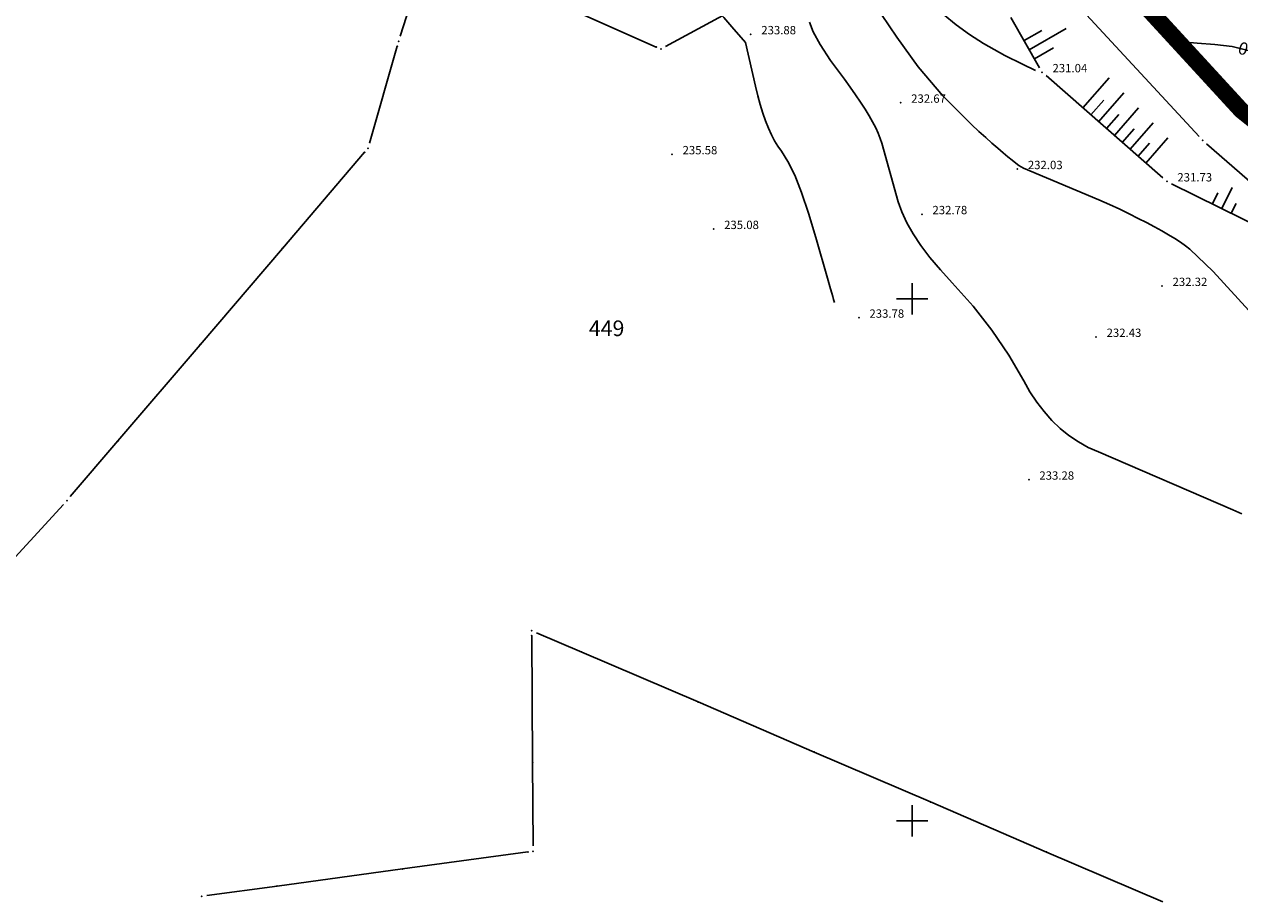
# Model space of a CAD drawing. Extents: x 139 to 1014513945, y 137 to 216636493.
# Drawn here: x 507256880 to 507256938, y 108318176 to 108318218 of the extents above; entities that cross this region are included whole.
import ezdxf

# ---------------------------------------------------------------- set-up
doc = ezdxf.new("R2010")
doc.units = 0
doc.header["$LTSCALE"] = 10
doc.linetypes.add('ACAD_ISO04W100', pattern=[30.5, 24, -3, 0.5, -3])
doc.linetypes.add('DASHDOT', pattern=[1, 0.5, -0.25, 0, -0.25])
doc.layers.get('0').update_dxf_attribs({"linetype": 'CONTINUOUS'})
for name, color, linetype in [('GEO-19_PLASTNICE', 8, 'CONTINUOUS'), ('GEO-20_PLAST_P', 213, 'CONTINUOUS'), ('GEO-22_NIVO', 8, 'CONTINUOUS'), ('GEO-7_BREZINE', 8, 'CONTINUOUS'), ('GEO-CENTROIDI', 8, 'CONTINUOUS'), ('GEO-LINIJE', 8, 'CONTINUOUS'), ('GEO-VISINE', 8, 'CONTINUOUS'), ('KRIZI', 8, 'CONTINUOUS'), ('MEJA', 6, 'ACAD_ISO04W100'), ('POINT_FRZ', 9, 'CONTINUOUS'), ('PS_KRIZI', 8, 'CONTINUOUS')]:
    doc.layers.add(name, color=color, linetype=linetype)

# ---------------------------------------------------------------- blocks, each defined once
blk = doc.blocks.new('PP_CROSS')
at = {"layer": 'KRIZI'}
for p, q in [((0, -3), (0, 3)), ((-3, 0), (3, 0))]:
    blk.add_line(p, q, dxfattribs=at)
blk = doc.blocks.new('KOTI')
at = {"layer": 'POINT_FRZ'}
for p in [(507256897.903, 108318217.303), (507256914.773, 108318217.633, 233.88), (507256897.833, 108318217.063), (507256910.243, 108318217.023), (507256910.473, 108318216.923), (507256928.723, 108318215.813, 231.04), (507256921.953, 108318214.353, 232.67), (507256936.413, 108318212.553), (507256896.273, 108318211.983), (507256896.433, 108318212.173), (507256911.003, 108318211.883, 235.58), (507256927.543, 108318211.173, 232.03), (507256934.703, 108318210.583, 231.73), (507256922.973, 108318209.013, 232.78), (507256912.993, 108318208.303, 235.08), (507256892.333, 108318207.373), (507256934.473, 108318205.573, 232.32), (507256919.953, 108318204.053, 233.78), (507256931.313, 108318203.133, 232.43), (507256888.393, 108318202.763), (507256884.453, 108318198.153), (507256928.093, 108318196.293, 233.28), (507256882.013, 108318195.293), (507256904.283, 108318189.063), (507256904.283, 108318188.813), (507256906.673, 108318188.033), (507256912.243, 108318185.643), (507256904.323, 108318182.753), (507256917.813, 108318183.243), (507256923.373, 108318180.853), (507256904.093, 108318178.463), (507256904.343, 108318178.493), (507256928.943, 108318178.453), (507256898.093, 108318177.643), (507256888.473, 108318176.333), (507256892.083, 108318176.823)]:
    blk.add_point(p, dxfattribs=at)
at = {"layer": 'GEO-VISINE'}
for s, p in [('233.88', (507256915.273, 108318217.633, 233.88)), ('231.04', (507256929.223, 108318215.813, 231.04)), ('232.67', (507256922.453, 108318214.353, 232.67)), ('235.58', (507256911.503, 108318211.883, 235.58)), ('232.03', (507256928.043, 108318211.173, 232.03)), ('231.73', (507256935.203, 108318210.583, 231.73)), ('232.78', (507256923.473, 108318209.013, 232.78)), ('235.08', (507256913.493, 108318208.303, 235.08)), ('232.32', (507256934.973, 108318205.573, 232.32)), ('233.78', (507256920.453, 108318204.053, 233.78)), ('232.43', (507256931.813, 108318203.133, 232.43)), ('233.28', (507256928.593, 108318196.293, 233.28))]:
    blk.add_text(s, height=0.4, rotation=360, dxfattribs=at).set_placement(p)
blk = doc.blocks.new('KRIZI')
at = {"layer": 'PS_KRIZI', "linetype": 'Continuous', "xscale": 0.25, "yscale": 0.25, "zscale": 0.25, "rotation": 359.9999965849054}
for p in [(507256922.503, 108318204.953), (507256922.503, 108318179.953)]:
    blk.add_blockref('PP_CROSS', p, dxfattribs=at)

msp = doc.modelspace()

# ---------------------------------------------------------------- linework, layer by layer
at = {"layer": 'GEO-19_PLASTNICE'}
for points in [[(507256919.923, 108318220.223, 232), (507256921.773, 108318217.493, 232), (507256922.783, 108318216.083, 232), (507256923.973, 108318214.683, 232), (507256925.343, 108318213.313, 232), (507256925.693, 108318212.983, 232), (507256926.023, 108318212.693, 232), (507256926.323, 108318212.413, 232), (507256926.603, 108318212.173, 232), (507256926.853, 108318211.953, 232), (507256927.083, 108318211.763, 232), (507256927.283, 108318211.603, 232), (507256927.463, 108318211.463, 232), (507256927.613, 108318211.353, 232), (507256927.733, 108318211.273, 232), (507256927.833, 108318211.223, 232), (507256927.913, 108318211.193, 232), (507256931.443, 108318209.703, 232), (507256931.953, 108318209.473, 232), (507256932.443, 108318209.253, 232), (507256932.893, 108318209.033, 232), (507256933.333, 108318208.813, 232), (507256933.733, 108318208.613, 232), (507256934.113, 108318208.413, 232), (507256934.463, 108318208.213, 232), (507256934.783, 108318208.023, 232), (507256935.083, 108318207.843, 232), (507256935.353, 108318207.673, 232), (507256935.593, 108318207.503, 232), (507256935.803, 108318207.333, 232), (507256936.913, 108318206.273, 232), (507256938.633, 108318204.393, 232)], [(507256914.513, 108318217.233, 196.08), (507256913.863, 108318217.993, 196.08), (507256913.483, 108318218.433, 196.08), (507256913.073, 108318218.863, 196.08), (507256913.053, 108318218.883, 196.08), (507256912.503, 108318219.363, 196.08), (507256911.913, 108318219.793, 196.08)], [(507256923.993, 108318218.603, 196.08), (507256924.603, 108318218.093, 196.08)], [(507256917.583, 108318218.213, 233), (507256917.763, 108318217.753, 233), (507256918.093, 108318217.143, 233), (507256918.593, 108318216.383, 233), (507256919.253, 108318215.483, 233), (507256919.533, 108318215.103, 233), (507256919.793, 108318214.733, 233), (507256920.033, 108318214.383, 233), (507256920.243, 108318214.053, 233), (507256920.443, 108318213.733, 233), (507256920.603, 108318213.443, 233), (507256920.753, 108318213.153, 233), (507256920.873, 108318212.893, 233), (507256920.973, 108318212.643, 233), (507256921.043, 108318212.413, 233), (507256921.043, 108318212.413, 233), (507256921.833, 108318209.613, 233), (507256922.003, 108318209.123, 233), (507256922.243, 108318208.603, 233), (507256922.543, 108318208.073, 233), (507256922.913, 108318207.513, 233), (507256923.343, 108318206.943, 233), (507256923.853, 108318206.343, 233), (507256924.423, 108318205.723, 233), (507256924.423, 108318205.723, 233), (507256925.423, 108318204.603, 233), (507256926.323, 108318203.453, 233), (507256927.133, 108318202.263, 233), (507256927.843, 108318201.033, 233), (507256928.143, 108318200.503, 233), (507256928.473, 108318200.013, 233), (507256928.823, 108318199.553, 233), (507256929.193, 108318199.133, 233), (507256929.593, 108318198.753, 233), (507256930.013, 108318198.413, 233), (507256930.463, 108318198.113, 233), (507256930.933, 108318197.843, 233), (507256931.423, 108318197.623, 233), (507256937.863, 108318194.853, 233), (507256938.293, 108318194.653, 233)], [(507256924.603, 108318218.093, 196.08), (507256925.243, 108318217.623, 196.08), (507256925.913, 108318217.193, 196.08), (507256926.013, 108318217.133, 196.08), (507256926.933, 108318216.623, 196.08), (507256927.783, 108318216.203, 196.08), (507256928.403, 108318215.893, 196.08)], [(507256914.513, 108318217.233, 234), (507256914.993, 108318215.143, 234), (507256915.103, 108318214.683, 234), (507256915.223, 108318214.263, 234), (507256915.343, 108318213.863, 234), (507256915.483, 108318213.493, 234), (507256915.613, 108318213.143, 234), (507256915.763, 108318212.823, 234), (507256915.913, 108318212.533, 234), (507256916.073, 108318212.273, 234), (507256916.243, 108318212.033, 234), (507256916.553, 108318211.543, 234), (507256916.873, 108318210.883, 234), (507256917.203, 108318210.053, 234), (507256917.543, 108318209.063, 234), (507256917.893, 108318207.893, 234), (507256918.443, 108318205.953, 234), (507256918.593, 108318205.433, 234), (507256918.653, 108318205.233, 234), (507256918.693, 108318205.063, 234), (507256918.733, 108318204.933, 234), (507256918.763, 108318204.843, 234), (507256918.773, 108318204.783, 234), (507256918.783, 108318204.773, 234), (507256918.783, 108318204.773, 234)]]:
    msp.add_polyline3d(points, dxfattribs=at)
at = {"layer": 'GEO-20_PLAST_P'}
msp.add_polyline3d([(507256939.853, 108318216.493, 196.08), (507256938.893, 108318216.773, 196.08), (507256938.333, 108318216.923, 196.08), (507256937.823, 108318217.043, 196.08), (507256936.993, 108318217.153, 196.08), (507256936.153, 108318217.213, 196.08), (507256935.833, 108318217.233, 196.08), (507256935.433, 108318217.273, 196.08)], dxfattribs=at)
at = {"layer": 'GEO-22_NIVO'}
for p, q in [((507256899.283, 108318221.623), (507256897.983, 108318217.543)), ((507256910.243, 108318217.023), (507256904.703, 108318219.483)), ((507256914.993, 108318219.403), (507256910.693, 108318217.043)), ((507256897.833, 108318217.063), (507256896.503, 108318212.413)), ((507256897.833, 108318217.063), (507256897.833, 108318217.063)), ((507256910.243, 108318217.023), (507256910.243, 108318217.023)), ((507256896.273, 108318211.983), (507256892.333, 108318207.373)), ((507256896.273, 108318211.983), (507256896.273, 108318211.983)), ((507256892.333, 108318207.373), (507256888.393, 108318202.763)), ((507256892.333, 108318207.373), (507256892.333, 108318207.373)), ((507256888.393, 108318202.763), (507256884.453, 108318198.153)), ((507256888.393, 108318202.763), (507256888.393, 108318202.763)), ((507256884.453, 108318198.153), (507256882.173, 108318195.483)), ((507256884.453, 108318198.153), (507256884.453, 108318198.153)), ((507256878.393, 108318191.353), (507256881.843, 108318195.103)), ((507256904.283, 108318188.813), (507256904.283, 108318188.813)), ((507256904.283, 108318188.813), (507256904.323, 108318182.753)), ((507256906.673, 108318188.033), (507256904.513, 108318188.963)), ((507256912.243, 108318185.643), (507256906.673, 108318188.033)), ((507256906.673, 108318188.033), (507256906.673, 108318188.033)), ((507256917.813, 108318183.243), (507256912.243, 108318185.643)), ((507256912.243, 108318185.643), (507256912.243, 108318185.643)), ((507256904.323, 108318182.753), (507256904.323, 108318182.753)), ((507256904.323, 108318182.753), (507256904.343, 108318178.743)), ((507256923.373, 108318180.853), (507256917.813, 108318183.243)), ((507256917.813, 108318183.243), (507256917.813, 108318183.243)), ((507256928.943, 108318178.453), (507256923.373, 108318180.853)), ((507256923.373, 108318180.853), (507256923.373, 108318180.853)), ((507256904.093, 108318178.463), (507256898.093, 108318177.643)), ((507256904.093, 108318178.463), (507256904.093, 108318178.463)), ((507256934.513, 108318176.063), (507256928.943, 108318178.453)), ((507256928.943, 108318178.453), (507256928.943, 108318178.453)), ((507256898.093, 108318177.643), (507256892.083, 108318176.823)), ((507256898.093, 108318177.643), (507256898.093, 108318177.643)), ((507256892.083, 108318176.823), (507256888.723, 108318176.363)), ((507256892.083, 108318176.823), (507256892.083, 108318176.823))]:
    msp.add_line(p, q, dxfattribs=at)
at = {"layer": 'GEO-7_BREZINE'}
for points in [[(507256927.863, 108318217.333, 230.37), (507256928.713, 108318217.823, 230.37)], [(507256929.873, 108318217.913, 196.08), (507256928.113, 108318216.893, 196.08)], [(507256928.353, 108318216.463, 230.75), (507256929.263, 108318216.983, 230.75)], [(507256930.683, 108318214.103, 231.27), (507256931.943, 108318215.553, 231.27)], [(507256931.433, 108318213.443, 231.35), (507256932.643, 108318214.833, 231.35)], [(507256931.683, 108318214.483, 213.7), (507256931.063, 108318213.773, 213.7)], [(507256932.403, 108318213.793, 213.74), (507256931.813, 108318213.113, 213.74)], [(507256932.193, 108318212.783, 231.44), (507256933.343, 108318214.113, 231.44)], [(507256933.133, 108318213.103, 213.78), (507256932.563, 108318212.453, 213.78)], [(507256932.943, 108318212.123, 231.53), (507256934.043, 108318213.393, 231.53)], [(507256933.863, 108318212.413, 213.83), (507256933.323, 108318211.793, 213.83)], [(507256933.693, 108318211.463, 231.61), (507256934.743, 108318212.673, 231.61)], [(507256937.333, 108318209.283, 165.39), (507256937.823, 108318210.293, 165.39)], [(507256937.143, 108318210.043, 163.49), (507256936.883, 108318209.503, 163.49)], [(507256938.013, 108318209.533, 142.57), (507256937.783, 108318209.063, 142.57)]]:
    msp.add_polyline3d(points, dxfattribs=at)
at = {"layer": 'GEO-LINIJE'}
for p, q in [((507256930.913, 108318222.003, 228.34), (507256938.093, 108318214.173, 229.93)), ((507256936.243, 108318212.733, 5.28), (507256929.223, 108318220.333, 223.03)), ((507256927.233, 108318218.433, 229.88), (507256928.603, 108318216.033, 230.94)), ((507256928.913, 108318215.653, 231.06), (507256934.513, 108318210.753, 231.71)), ((507256936.603, 108318212.393), (507256943.693, 108318206.203)), ((507256934.923, 108318210.473, 226.07), (507256943.663, 108318206.153, 5.66))]:
    msp.add_line(p, q, dxfattribs=at)
at = {"layer": 'MEJA', "linetype": 'DASHDOT', "ltscale": 0.5, "const_width": 0.8}
msp.add_lwpolyline([(507256956.603, 108318170.173), (507256951.473, 108318179.623), (507256949.363, 108318187.983), (507256947.873, 108318197.263), (507256945.679, 108318208.048), (507256938.263, 108318213.993), (507256930.743, 108318222.183), (507256925.893, 108318227.523), (507256920.393, 108318233.633), (507256913.033, 108318240.103), (507256908.053, 108318243.233), (507256901.523, 108318246.223), (507256891.843, 108318249.733), (507256885.823, 108318251.613), (507256878.273, 108318253.793)], dxfattribs=at)

# ---------------------------------------------------------------- block references
for name in ['KOTI', 'KRIZI']:
    msp.add_blockref(name, (0, 0))
at = {"layer": 'PS_KRIZI', "linetype": 'Continuous', "xscale": 0.25, "yscale": 0.25, "zscale": 0.25, "rotation": 359.9999965849054}
for p in [(507256922.503, 108318204.953), (507256922.503, 108318179.953)]:
    msp.add_blockref('PP_CROSS', p, dxfattribs=at)

# ---------------------------------------------------------------- texts
at = {"layer": 'GEO-20_PLAST_P'}
msp.add_text(' 230 ', height=0.6, rotation=164, dxfattribs=at).set_placement((507256939.71, 108318216.876, 196.08))
at = {"layer": 'GEO-CENTROIDI'}
msp.add_text('449', height=0.75, rotation=360, dxfattribs=at).set_placement((507256907.013, 108318203.173, 196.08))

doc.saveas('drawing.dxf')
